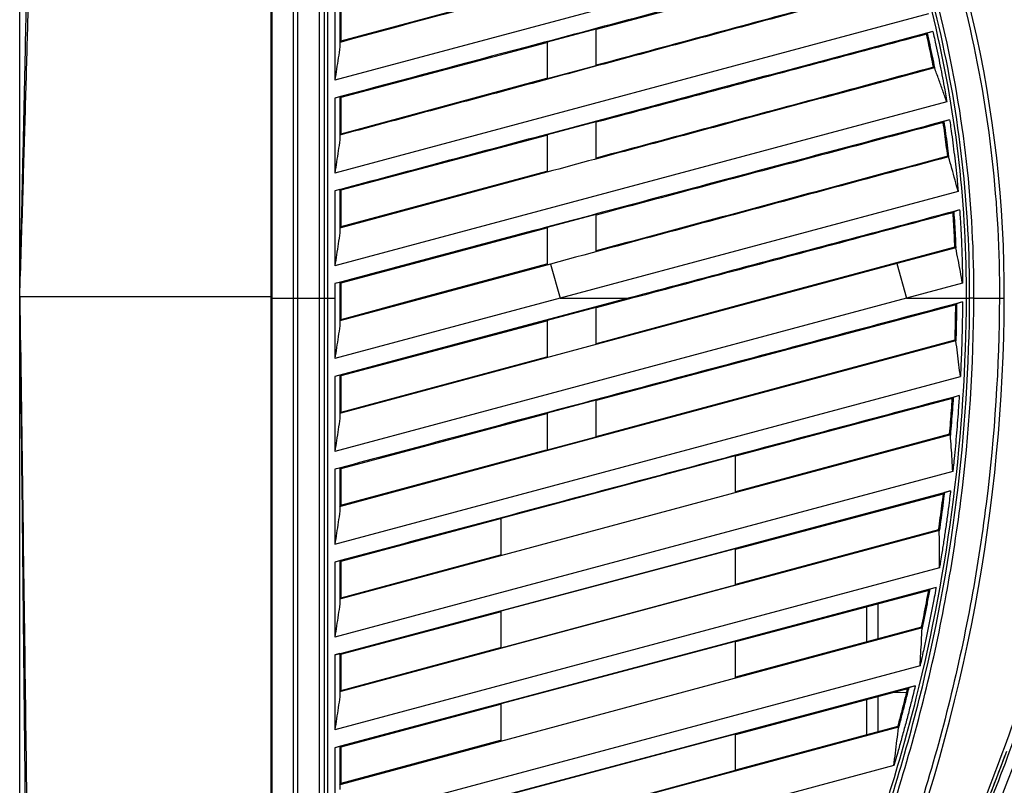
# Model space of a CAD drawing. Extents: x 0 to 864, y 0 to 559.
# Drawn here: x 118 to 202, y 288 to 354 of the extents above; entities that cross this region are included whole.
import ezdxf

# ---------------------------------------------------------------- set-up
doc = ezdxf.new("R2010")
doc.units = 0
doc.header["$LTSCALE"] = 47.498
doc.layers.get('0').update_dxf_attribs({"linetype": 'CONTINUOUS'})

msp = doc.modelspace()

# ---------------------------------------------------------------- linework, layer by layer
at = {"color": 7, "linetype": 'CONTINUOUS'}
for p, q in [((139.236, 102.998), (139.236, 450.469)), ((117.562, 88.958), (117.562, 448.7)), ((139.336, 218.401), (139.336, 442.963)), ((141.136, 406.718), (141.136, 222.994)), ((141.515, 406.309), (141.515, 223.624)), ((143.415, 226.979), (143.415, 404.135)), ((143.813, 403.475), (143.813, 228.067)), ((144.111, 403.486), (144.111, 228.064)), ((193.799, 361.966), (144.737, 348.82)), ((188.814, 358.934), (167.282, 353.198)), ((162.994, 356.965), (145.252, 352.184)), ((144.737, 355.278), (144.737, 348.82)), ((145.181, 355.384), (145.179, 351.702)), ((145.253, 355.329), (145.252, 352.184)), ((195.94, 354.537), (144.737, 340.817)), ((167.243, 353.229), (163.035, 352.108)), ((167.243, 353.229), (167.242, 350.063)), ((195.808, 352.872), (195.756, 352.785)), ((196.302, 353.017), (195.808, 352.872)), ((145.181, 352.091), (145.179, 351.702)), ((145.181, 352.091), (145.252, 352.184)), ((145.27, 352.115), (145.181, 352.091)), ((162.996, 352.056), (145.25, 347.328)), ((162.996, 352.056), (163.035, 352.108)), ((163.035, 352.108), (163.036, 351.048)), ((163.036, 351.048), (163.037, 348.93)), ((167.242, 350.063), (163.037, 348.93)), ((167.281, 350.114), (167.242, 350.063)), ((196.446, 349.895), (196.364, 349.945)), ((162.997, 348.96), (145.249, 344.177)), ((162.997, 348.96), (163.037, 348.93)), ((145.228, 347.41), (144.737, 347.279)), ((145.177, 347.384), (144.737, 347.279)), ((144.737, 347.279), (144.737, 340.817)), ((145.177, 347.384), (145.176, 343.68)), ((145.177, 347.384), (145.25, 347.328)), ((145.25, 347.328), (145.249, 344.177)), ((197.504, 346.954), (144.737, 332.815)), ((167.24, 345.228), (163.038, 344.109)), ((167.24, 345.228), (167.239, 342.057)), ((197.253, 345.257), (197.195, 345.169)), ((197.75, 345.403), (197.253, 345.257)), ((145.178, 344.085), (145.176, 343.68)), ((145.178, 344.085), (145.249, 344.177)), ((145.267, 344.109), (145.178, 344.085)), ((162.999, 344.058), (145.248, 339.327)), ((162.999, 344.058), (163.038, 344.109)), ((163.038, 344.109), (163.039, 343.047)), ((163.039, 343.047), (163.039, 340.925)), ((197.661, 342.216), (197.584, 342.269)), ((163, 340.955), (145.247, 336.172)), ((163.018, 340.887), (145.265, 336.104)), ((145.226, 339.408), (144.737, 339.278)), ((145.175, 339.383), (144.737, 339.278)), ((144.737, 339.278), (144.737, 332.815)), ((145.175, 339.383), (145.175, 335.668)), ((145.175, 339.383), (145.248, 339.327)), ((145.248, 339.327), (145.247, 336.172)), ((198.485, 339.214), (164.159, 330.016)), ((167.238, 337.227), (163.04, 336.108)), ((167.238, 337.227), (167.238, 334.052)), ((198.107, 337.484), (198.043, 337.394)), ((198.611, 337.632), (198.107, 337.484)), ((145.176, 336.08), (145.175, 335.668)), ((145.176, 336.08), (145.247, 336.172)), ((145.265, 336.104), (145.176, 336.08)), ((163.001, 336.057), (145.247, 331.325)), ((163.001, 336.057), (163.04, 336.108)), ((163.04, 336.108), (163.04, 335.046)), ((163.04, 335.046), (163.04, 332.922)), ((198.205, 334.432), (181.814, 330.016)), ((198.277, 334.379), (193.198, 333.01)), ((198.277, 334.379), (198.205, 334.432)), ((163.343, 332.971), (145.176, 328.077)), ((193.198, 333.01), (145.265, 320.099)), ((163.001, 332.952), (152.105, 330.016)), ((163.343, 332.971), (164.159, 330.016)), ((193.198, 333.01), (194.025, 330.016)), ((145.225, 331.406), (144.737, 331.276)), ((145.174, 331.381), (144.737, 331.276)), ((144.737, 331.276), (144.737, 330.016)), ((145.174, 331.381), (145.174, 327.651)), ((145.174, 331.381), (145.247, 331.325)), ((145.247, 331.325), (145.247, 330.016)), ((198.863, 331.313), (194.025, 330.016)), ((139.236, 330.132), (117.562, 330.132)), ((139.336, 330.016), (144.737, 330.016)), ((144.737, 330.016), (144.737, 324.812)), ((194.025, 330.016), (144.737, 316.81)), ((164.159, 330.016), (144.737, 324.812)), ((170.035, 330.016), (144.737, 323.273)), ((145.247, 330.016), (145.247, 328.169)), ((152.105, 330.016), (145.247, 328.169)), ((164.159, 330.016), (170.035, 330.016)), ((181.814, 330.016), (167.277, 326.101)), ((170.361, 330.016), (167.277, 329.194)), ((198.279, 329.455), (167.277, 321.192)), ((194.025, 330.016), (199.201, 330.016)), ((198.35, 329.546), (198.279, 329.455)), ((198.864, 329.697), (198.35, 329.546)), ((199.845, 330.016), (202.045, 330.016)), ((202.045, 330.016), (202.466, 330.014)), ((167.238, 329.225), (163.04, 328.106)), ((167.238, 329.225), (167.238, 326.049)), ((145.176, 328.077), (145.174, 327.651)), ((145.176, 328.077), (145.247, 328.169)), ((163.001, 328.055), (145.247, 323.323)), ((163.001, 328.055), (163.04, 328.106)), ((163.04, 328.106), (163.04, 327.044)), ((163.04, 327.044), (163.04, 324.919)), ((163.019, 316.878), (198.29, 326.379)), ((167.277, 318.098), (198.222, 326.434)), ((198.29, 326.379), (198.222, 326.434)), ((163.001, 324.949), (145.247, 320.167)), ((145.174, 323.378), (144.737, 323.273)), ((144.737, 323.273), (144.737, 316.81)), ((144.737, 308.807), (198.677, 323.26)), ((145.174, 323.378), (145.174, 319.65)), ((145.174, 323.378), (145.247, 323.323)), ((145.247, 323.323), (145.247, 320.167)), ((167.238, 321.222), (163.04, 320.103)), ((167.238, 321.222), (167.238, 318.047)), ((197.984, 321.373), (179.294, 316.391)), ((198.06, 321.466), (197.984, 321.373)), ((198.583, 321.62), (198.06, 321.466)), ((145.176, 320.075), (145.247, 320.167)), ((145.265, 320.099), (145.176, 320.075)), ((163.001, 320.052), (163.04, 320.103)), ((163.04, 320.103), (163.04, 316.916)), ((145.176, 320.075), (145.174, 319.65)), ((163.001, 320.052), (145.247, 315.32)), ((197.818, 318.25), (159.024, 307.8)), ((167.238, 318.047), (163.04, 316.916)), ((167.277, 318.098), (167.238, 318.047)), ((197.752, 318.305), (179.294, 313.333)), ((197.818, 318.25), (197.752, 318.305)), ((145.247, 312.165), (163.001, 316.946)), ((145.266, 312.096), (162.906, 316.848)), ((162.906, 316.848), (163.019, 316.878)), ((163.001, 316.946), (163.04, 316.916)), ((179.254, 316.422), (159.045, 311.035)), ((179.254, 316.422), (179.255, 313.282)), ((145.226, 315.401), (144.737, 315.27)), ((145.175, 315.375), (144.737, 315.27)), ((144.737, 315.27), (144.737, 308.807)), ((198.023, 315.083), (144.737, 300.804)), ((145.175, 315.375), (145.175, 311.65)), ((145.175, 315.375), (145.247, 315.32)), ((145.247, 315.32), (145.247, 312.165)), ((145.227, 299.394), (197.833, 313.417)), ((197.833, 313.417), (197.299, 313.26)), ((179.294, 308.388), (197.216, 313.165)), ((197.299, 313.26), (197.216, 313.165)), ((145.177, 312.072), (145.175, 311.65)), ((145.177, 312.072), (145.247, 312.165)), ((145.177, 312.072), (145.266, 312.096)), ((159.006, 310.984), (145.248, 307.316)), ((159.006, 310.984), (159.045, 311.035)), ((159.045, 311.035), (159.045, 307.838)), ((196.862, 309.99), (159.023, 299.798)), ((196.799, 310.046), (179.295, 305.331)), ((196.862, 309.99), (196.799, 310.046)), ((196.862, 309.99), (196.856, 309.947)), ((179.255, 308.419), (159.044, 303.031)), ((179.255, 308.419), (179.255, 305.28)), ((145.226, 307.398), (144.737, 307.267)), ((145.175, 307.372), (144.737, 307.267)), ((145.175, 307.372), (145.176, 303.652)), ((145.175, 307.372), (145.248, 307.316)), ((159.006, 307.868), (145.248, 304.163)), ((159.024, 307.8), (145.266, 304.095)), ((144.737, 307.267), (144.737, 300.804)), ((196.876, 306.773), (144.737, 292.802)), ((145.248, 307.316), (145.248, 304.163)), ((196.582, 305.08), (145.228, 291.391)), ((179.255, 305.28), (159.044, 299.836)), ((179.295, 305.331), (179.255, 305.28)), ((195.945, 304.823), (179.295, 300.385)), ((196.034, 304.92), (195.945, 304.823)), ((196.582, 305.08), (196.034, 304.92)), ((145.177, 304.071), (145.176, 303.652)), ((145.177, 304.071), (145.248, 304.163)), ((145.266, 304.095), (145.177, 304.071)), ((190.586, 303.395), (190.586, 300.371)), ((191.56, 303.654), (191.56, 300.633)), ((145.249, 299.313), (159.005, 302.98)), ((159.005, 302.98), (159.044, 303.031)), ((159.044, 303.031), (159.044, 299.836)), ((195.388, 301.591), (159.022, 291.796)), ((195.328, 301.648), (179.296, 297.33)), ((195.388, 301.591), (195.328, 301.648)), ((159.005, 299.866), (145.249, 296.161)), ((159.023, 299.798), (145.267, 296.093)), ((159.005, 299.866), (159.044, 299.836)), ((179.256, 300.415), (159.043, 295.027)), ((179.256, 300.415), (179.256, 297.278)), ((144.737, 299.264), (145.227, 299.394)), ((145.176, 299.369), (144.737, 299.264)), ((144.737, 299.264), (144.737, 292.802)), ((145.176, 299.369), (145.177, 295.656)), ((145.176, 299.369), (145.249, 299.313)), ((145.249, 299.313), (145.249, 296.161)), ((195.197, 298.32), (144.737, 284.799)), ((194.791, 296.599), (147.02, 283.864)), ((194.13, 296.336), (179.296, 292.381)), ((194.227, 296.434), (194.13, 296.336)), ((194.791, 296.599), (194.227, 296.434)), ((145.178, 296.069), (145.177, 295.656)), ((145.178, 296.069), (145.249, 296.161)), ((145.267, 296.093), (145.178, 296.069)), ((191.56, 295.651), (191.56, 292.631)), ((194.049, 296.013), (192.798, 295.981)), ((159.004, 294.976), (145.25, 291.31)), ((159.004, 294.976), (159.043, 295.027)), ((159.043, 295.027), (159.043, 291.834)), ((190.586, 295.391), (190.586, 292.369)), ((193.352, 293.041), (158.015, 283.524)), ((193.295, 293.099), (179.297, 289.329)), ((193.352, 293.041), (193.295, 293.099)), ((179.257, 292.412), (159.042, 287.023)), ((179.257, 292.412), (179.257, 289.277)), ((179.296, 292.381), (179.257, 292.412)), ((145.228, 291.391), (144.737, 291.26)), ((145.177, 291.365), (144.737, 291.26)), ((144.737, 291.26), (144.737, 284.799)), ((145.177, 291.365), (145.178, 287.662)), ((145.177, 291.365), (145.25, 291.31)), ((159.004, 291.864), (145.25, 288.16)), ((145.25, 291.31), (145.25, 288.16)), ((159.022, 291.796), (145.269, 288.092)), ((192.937, 289.712), (144.737, 276.797)), ((179.257, 289.277), (159.041, 283.833)), ((179.297, 289.329), (179.257, 289.277)), ((145.18, 288.068), (145.178, 287.662)), ((145.18, 288.068), (145.25, 288.16)), ((145.269, 288.092), (145.18, 288.068))]:
    msp.add_line(p, q, dxfattribs=at)
for centre, radius, start, end in [((98.467, 330.473), 104, 359.7474, 26.46895), ((29.257, 354.548), 185.69, 329.65794, 352.98295), ((54.467, 330.667), 148, 339.0512, 359.7474)]:
    msp.add_arc(centre, radius, start, end, dxfattribs=at)
for points, knots in [([(117.562, 330.132), (117.638, 332.822), (117.757, 337.974), (117.926, 345.4), (118.075, 352.218), (118.2, 358.435), (118.301, 364.034), (118.381, 369.045), (118.441, 373.557), (118.485, 377.657), (118.515, 381.404), (118.532, 384.842), (118.536, 387.036), (118.536, 388.089)], [0, 0, 0, 0, 0.139267, 0.266731, 0.384411, 0.492246, 0.588539, 0.674232, 0.751604, 0.822058, 0.886427, 0.945534, 1, 1, 1, 1]), ([(117.562, 330.132), (117.66, 332.821), (117.815, 337.972), (118.035, 345.396), (118.228, 352.213), (118.391, 358.429), (118.523, 364.027), (118.626, 369.036), (118.705, 373.547), (118.762, 377.646), (118.801, 381.392), (118.823, 384.829), (118.828, 387.023), (118.828, 388.076)], [0, 0, 0, 0, 0.13928, 0.266753, 0.384438, 0.492276, 0.588569, 0.67426, 0.751628, 0.822077, 0.886439, 0.945541, 1, 1, 1, 1]), ([(191.186, 376.634), (192.976, 373.041), (196.146, 365.624), (199.574, 354.022), (201.629, 342.094), (202.063, 334.036), (202.045, 330.016)], [0, 0, 0, 0, 0.249491, 0.499896, 0.750192, 1, 1, 1, 1]), ([(199.201, 330.016), (199.219, 333.927), (198.798, 341.766), (196.801, 353.369), (193.468, 364.658), (190.385, 371.875), (188.644, 375.373)], [0, 0, 0, 0, 0.249762, 0.500099, 0.750381, 1, 1, 1, 1]), ([(199.477, 330.026), (199.494, 333.946), (199.071, 341.805), (197.069, 353.435), (193.727, 364.752), (190.636, 371.986), (188.889, 375.494)], [0, 0, 0, 0, 0.249798, 0.500095, 0.750339, 1, 1, 1, 1]), ([(199.845, 330.016), (199.863, 333.954), (199.438, 341.844), (197.427, 353.522), (194.071, 364.879), (190.968, 372.137), (189.217, 375.654)], [0, 0, 0, 0, 0.249926, 0.500244, 0.750592, 1, 1, 1, 1]), ([(192.272, 364.784), (187.064, 363.38), (176.626, 360.566), (160.958, 356.343), (150.5, 353.525), (145.27, 352.115)], [0, 0, 0, 0, 0.332451, 0.66621, 1, 1, 1, 1]), ([(194.278, 360.476), (188.779, 359.012), (177.774, 356.08), (161.424, 351.725), (150.574, 348.834), (145.228, 347.41)], [0, 0, 0, 0, 0.336364, 0.673037, 1, 1, 1, 1]), ([(194.562, 357.466), (191.533, 356.65), (185.472, 355.016), (176.379, 352.566), (170.314, 350.931), (167.281, 350.114)], [0, 0, 0, 0, 0.333117, 0.666451, 1, 1, 1, 1]), ([(194.649, 357.417), (189.178, 355.942), (178.213, 352.987), (161.753, 348.551), (150.764, 345.59), (145.267, 344.109)], [0, 0, 0, 0, 0.332387, 0.666085, 1, 1, 1, 1]), ([(196.302, 353.017), (190.578, 351.492), (179.124, 348.441), (162.099, 343.905), (150.798, 340.893), (145.226, 339.408)], [0, 0, 0, 0, 0.336215, 0.672742, 1, 1, 1, 1]), ([(195.756, 352.785), (192.594, 351.942), (186.267, 350.257), (176.775, 347.728), (170.445, 346.041), (167.279, 345.198)], [0, 0, 0, 0, 0.33316, 0.666494, 1, 1, 1, 1]), ([(196.364, 349.945), (196.301, 350.262), (196.172, 350.894), (195.97, 351.841), (195.828, 352.47), (195.756, 352.785)], [0, 0, 0, 0, 0.333336, 0.66667, 1, 1, 1, 1]), ([(195.808, 352.872), (195.885, 352.541), (196.034, 351.878), (196.246, 350.886), (196.381, 350.224), (196.446, 349.895)], [0, 0, 0, 0, 0.334573, 0.66914, 1, 1, 1, 1]), ([(196.302, 353.017), (196.321, 352.937), (196.391, 352.63), (196.537, 351.982), (196.732, 351.072), (196.942, 350.045), (197.141, 349.017), (197.308, 348.101), (197.427, 347.413), (197.485, 347.069), (197.504, 346.954)], [0, 0, 0, 0, 0.039953, 0.152894, 0.322306, 0.491723, 0.661144, 0.830569, 0.943523, 1, 1, 1, 1]), ([(145.179, 351.702), (145.13, 351.382), (145.032, 350.741), (144.885, 349.781), (144.786, 349.14), (144.737, 348.82)], [0, 0, 0, 0, 0.333205, 0.666538, 1, 1, 1, 1]), ([(196.446, 349.895), (190.776, 348.367), (179.634, 345.364), (168.491, 342.362), (163.018, 340.887)], [0, 0, 0, 0, 0.508852, 1, 1, 1, 1]), ([(196.364, 349.945), (193.135, 349.075), (186.673, 347.334), (176.978, 344.721), (170.512, 342.979), (167.278, 342.108)], [0, 0, 0, 0, 0.333109, 0.666442, 1, 1, 1, 1]), ([(197.504, 346.954), (197.392, 347.281), (197.163, 347.935), (196.811, 348.911), (196.57, 349.56), (196.448, 349.883)], [0, 0, 0, 0, 0.333546, 0.666882, 1, 1, 1, 1]), ([(197.75, 345.403), (191.865, 343.835), (180.09, 340.698), (162.581, 336.032), (150.958, 332.934), (145.225, 331.406)], [0, 0, 0, 0, 0.33612, 0.672551, 1, 1, 1, 1]), ([(197.195, 345.169), (193.873, 344.283), (187.226, 342.512), (177.253, 339.855), (170.603, 338.083), (167.277, 337.197)], [0, 0, 0, 0, 0.333157, 0.666491, 1, 1, 1, 1]), ([(197.584, 342.269), (197.545, 342.591), (197.465, 343.237), (197.336, 344.203), (197.243, 344.847), (197.195, 345.169)], [0, 0, 0, 0, 0.333335, 0.666669, 1, 1, 1, 1]), ([(197.253, 345.257), (197.304, 344.918), (197.402, 344.24), (197.538, 343.227), (197.621, 342.552), (197.661, 342.216)], [0, 0, 0, 0, 0.334989, 0.669974, 1, 1, 1, 1]), ([(197.75, 345.403), (197.762, 345.321), (197.809, 345.006), (197.905, 344.343), (198.031, 343.413), (198.161, 342.365), (198.281, 341.316), (198.378, 340.382), (198.444, 339.682), (198.475, 339.331), (198.485, 339.214)], [0, 0, 0, 0, 0.040132, 0.153054, 0.322436, 0.491822, 0.661211, 0.830604, 0.943534, 1, 1, 1, 1]), ([(145.176, 343.68), (145.128, 343.362), (145.03, 342.726), (144.884, 341.772), (144.786, 341.136), (144.737, 340.817)], [0, 0, 0, 0, 0.333206, 0.66654, 1, 1, 1, 1]), ([(197.661, 342.216), (193.86, 341.192), (186.254, 339.143), (174.815, 336.061), (167.177, 334.003), (163.343, 332.971)], [0, 0, 0, 0, 0.332276, 0.664837, 1, 1, 1, 1]), ([(197.584, 342.269), (194.219, 341.362), (187.486, 339.548), (177.384, 336.826), (170.647, 335.011), (167.277, 334.104)], [0, 0, 0, 0, 0.333105, 0.666439, 1, 1, 1, 1]), ([(198.485, 339.214), (198.398, 339.547), (198.222, 340.213), (197.948, 341.209), (197.759, 341.871), (197.662, 342.201)], [0, 0, 0, 0, 0.333475, 0.666813, 1, 1, 1, 1]), ([(198.611, 337.632), (195.437, 336.786), (189.089, 335.094), (179.564, 332.556), (173.212, 330.863), (170.035, 330.016)], [0, 0, 0, 0, 0.33317, 0.666504, 1, 1, 1, 1]), ([(198.043, 337.394), (194.969, 336.575), (188.819, 334.936), (179.591, 332.476), (173.438, 330.837), (170.361, 330.016)], [0, 0, 0, 0, 0.333175, 0.666509, 1, 1, 1, 1]), ([(198.205, 334.432), (198.192, 334.761), (198.162, 335.42), (198.108, 336.407), (198.066, 337.065), (198.043, 337.394)], [0, 0, 0, 0, 0.333334, 0.666667, 1, 1, 1, 1]), ([(198.107, 337.484), (198.132, 337.137), (198.177, 336.444), (198.234, 335.408), (198.264, 334.72), (198.277, 334.379)], [0, 0, 0, 0, 0.335214, 0.670426, 1, 1, 1, 1]), ([(198.611, 337.632), (198.617, 337.547), (198.64, 337.225), (198.684, 336.547), (198.738, 335.596), (198.787, 334.526), (198.824, 333.455), (198.847, 332.503), (198.858, 331.789), (198.862, 331.432), (198.863, 331.313)], [0, 0, 0, 0, 0.040264, 0.153172, 0.322534, 0.491897, 0.661262, 0.83063, 0.943543, 1, 1, 1, 1]), ([(145.175, 335.668), (145.126, 335.351), (145.029, 334.717), (144.883, 333.766), (144.786, 333.132), (144.737, 332.815)], [0, 0, 0, 0, 0.333207, 0.66654, 1, 1, 1, 1]), ([(198.863, 331.313), (198.803, 331.652), (198.679, 332.331), (198.484, 333.347), (198.348, 334.023), (198.278, 334.361)], [0, 0, 0, 0, 0.333396, 0.666733, 1, 1, 1, 1]), ([(117.562, 330.132), (117.635, 324.461), (117.748, 313.625), (117.909, 298.05), (118.052, 283.753), (118.174, 270.565), (118.277, 258.389), (118.361, 247.178), (118.427, 236.844), (118.476, 227.271), (118.511, 218.36), (118.531, 210.063), (118.536, 204.732), (118.536, 202.166)], [0, 0, 0, 0, 0.132946, 0.25404, 0.365142, 0.46813, 0.563239, 0.650588, 0.730963, 0.805486, 0.87502, 0.939863, 1, 1, 1, 1]), ([(117.562, 330.132), (117.657, 324.462), (117.804, 313.626), (118.013, 298.052), (118.198, 283.756), (118.357, 270.567), (118.491, 258.392), (118.6, 247.181), (118.686, 236.849), (118.751, 227.276), (118.796, 218.365), (118.822, 210.068), (118.828, 204.737), (118.828, 202.172)], [0, 0, 0, 0, 0.132949, 0.254044, 0.365147, 0.468137, 0.563245, 0.650594, 0.730968, 0.80549, 0.875023, 0.939864, 1, 1, 1, 1]), ([(198.864, 329.697), (192.851, 328.095), (180.824, 324.889), (162.944, 320.124), (151.078, 316.961), (145.226, 315.401)], [0, 0, 0, 0, 0.33631, 0.672682, 1, 1, 1, 1]), ([(188.364, 261.378), (191.444, 266.622), (197.096, 277.434), (203.924, 294.414), (209.037, 311.989), (211.268, 323.986), (212.083, 330.016)], [0, 0, 0, 0, 0.249711, 0.499935, 0.750197, 1, 1, 1, 1]), ([(188.81, 261.085), (190.96, 264.744), (195.538, 273.189), (201.76, 287.165), (207.034, 302.599), (210.571, 317.027), (212.086, 326.065), (212.609, 329.936)], [0, 0, 0, 0, 0.173643, 0.392778, 0.625282, 0.840143, 1, 1, 1, 1]), ([(189.636, 278.921), (191.71, 284.338), (195.212, 295.443), (198.423, 312.595), (199.175, 324.215), (199.201, 330.016)], [0, 0, 0, 0, 0.333149, 0.666819, 1, 1, 1, 1]), ([(189.893, 278.819), (191.972, 284.249), (195.481, 295.377), (198.699, 312.567), (199.451, 324.212), (199.477, 330.026)], [0, 0, 0, 0, 0.333177, 0.666795, 1, 1, 1, 1]), ([(190.236, 278.684), (192.319, 284.125), (195.838, 295.283), (199.064, 312.514), (199.819, 324.19), (199.845, 330.016)], [0, 0, 0, 0, 0.333062, 0.666889, 1, 1, 1, 1]), ([(202.045, 330.016), (202.019, 324.099), (201.253, 312.246), (197.978, 294.75), (194.405, 283.423), (192.29, 277.898)], [0, 0, 0, 0, 0.333162, 0.666884, 1, 1, 1, 1]), ([(198.222, 326.434), (198.232, 326.769), (198.249, 327.44), (198.268, 328.447), (198.276, 329.119), (198.279, 329.455)], [0, 0, 0, 0, 0.333166, 0.666463, 1, 1, 1, 1]), ([(198.35, 329.546), (198.347, 329.19), (198.339, 328.479), (198.319, 327.411), (198.3, 326.7), (198.289, 326.344)], [0, 0, 0, 0, 0.333433, 0.666743, 1, 1, 1, 1]), ([(198.864, 329.697), (198.863, 329.611), (198.861, 329.282), (198.853, 328.59), (198.836, 327.621), (198.809, 326.531), (198.774, 325.441), (198.735, 324.472), (198.701, 323.745), (198.683, 323.381), (198.677, 323.26)], [0, 0, 0, 0, 0.040252, 0.153084, 0.322369, 0.491695, 0.661069, 0.830501, 0.943492, 1, 1, 1, 1]), ([(199.201, 330.016), (199.242, 330.017), (199.316, 330.019), (199.408, 330.022), (199.459, 330.024), (199.477, 330.026)], [0, 0, 0, 0, 0.444449, 0.798945, 1, 1, 1, 1]), ([(199.845, 330.016), (199.791, 330.017), (199.693, 330.019), (199.57, 330.022), (199.502, 330.024), (199.477, 330.026)], [0, 0, 0, 0, 0.444572, 0.799113, 1, 1, 1, 1]), ([(145.174, 327.651), (145.126, 327.336), (145.028, 326.705), (144.883, 325.759), (144.785, 325.128), (144.737, 324.812)], [0, 0, 0, 0, 0.333308, 0.666641, 1, 1, 1, 1]), ([(198.677, 323.26), (198.637, 323.603), (198.556, 324.289), (198.427, 325.317), (198.336, 326.002), (198.289, 326.344)], [0, 0, 0, 0, 0.333371, 0.666709, 1, 1, 1, 1]), ([(198.583, 321.62), (192.601, 320.025), (180.636, 316.836), (162.851, 312.095), (151.047, 308.949), (145.226, 307.398)], [0, 0, 0, 0, 0.33633, 0.672722, 1, 1, 1, 1]), ([(197.752, 318.305), (197.781, 318.645), (197.838, 319.327), (197.915, 320.35), (197.962, 321.032), (197.984, 321.373)], [0, 0, 0, 0, 0.333313, 0.666609, 1, 1, 1, 1]), ([(198.06, 321.466), (198.037, 321.104), (197.988, 320.381), (197.906, 319.296), (197.846, 318.573), (197.815, 318.212)], [0, 0, 0, 0, 0.333379, 0.666688, 1, 1, 1, 1]), ([(198.583, 321.62), (198.578, 321.532), (198.556, 321.197), (198.509, 320.493), (198.436, 319.508), (198.346, 318.4), (198.248, 317.294), (198.152, 316.31), (198.076, 315.574), (198.037, 315.205), (198.023, 315.083)], [0, 0, 0, 0, 0.040364, 0.153273, 0.322629, 0.491971, 0.661306, 0.830646, 0.943546, 1, 1, 1, 1]), ([(145.174, 319.65), (145.126, 319.334), (145.029, 318.703), (144.883, 317.756), (144.785, 317.125), (144.737, 316.81)], [0, 0, 0, 0, 0.333308, 0.666641, 1, 1, 1, 1]), ([(198.023, 315.083), (198.004, 315.43), (197.963, 316.126), (197.893, 317.169), (197.842, 317.864), (197.815, 318.212)], [0, 0, 0, 0, 0.333247, 0.666584, 1, 1, 1, 1]), ([(197.833, 313.417), (197.822, 313.327), (197.781, 312.986), (197.691, 312.27), (197.56, 311.268), (197.402, 310.143), (197.236, 309.018), (197.081, 308.019), (196.959, 307.271), (196.897, 306.897), (196.876, 306.773)], [0, 0, 0, 0, 0.040455, 0.1533, 0.322587, 0.491892, 0.661221, 0.830587, 0.943523, 1, 1, 1, 1]), ([(196.799, 310.046), (196.849, 310.392), (196.947, 311.085), (197.086, 312.125), (197.174, 312.818), (197.216, 313.165)], [0, 0, 0, 0, 0.33343, 0.666789, 1, 1, 1, 1]), ([(197.299, 313.26), (197.254, 312.892), (197.161, 312.155), (197.014, 311.05), (196.91, 310.315), (196.856, 309.947)], [0, 0, 0, 0, 0.333226, 0.666572, 1, 1, 1, 1]), ([(145.175, 311.65), (145.126, 311.334), (145.029, 310.702), (144.883, 309.755), (144.785, 309.123), (144.737, 308.807)], [0, 0, 0, 0, 0.333308, 0.666641, 1, 1, 1, 1]), ([(196.876, 306.773), (196.878, 307.125), (196.879, 307.831), (196.872, 308.889), (196.862, 309.594), (196.856, 309.947)], [0, 0, 0, 0, 0.33334, 0.666678, 1, 1, 1, 1]), ([(196.582, 305.08), (196.565, 304.988), (196.502, 304.64), (196.367, 303.91), (196.172, 302.89), (195.942, 301.745), (195.704, 300.601), (195.484, 299.586), (195.313, 298.826), (195.226, 298.447), (195.197, 298.32)], [0, 0, 0, 0, 0.040668, 0.153535, 0.322831, 0.492116, 0.661399, 0.830689, 0.94356, 1, 1, 1, 1]), ([(195.328, 301.648), (195.401, 302), (195.543, 302.704), (195.749, 303.763), (195.88, 304.469), (195.945, 304.823)], [0, 0, 0, 0, 0.333301, 0.666593, 1, 1, 1, 1]), ([(196.034, 304.92), (195.967, 304.549), (195.829, 303.808), (195.616, 302.698), (195.461, 301.96), (195.384, 301.591)], [0, 0, 0, 0, 0.333267, 0.666456, 1, 1, 1, 1]), ([(145.176, 303.652), (145.127, 303.336), (145.029, 302.703), (144.883, 301.754), (144.785, 301.121), (144.737, 300.804)], [0, 0, 0, 0, 0.333308, 0.666641, 1, 1, 1, 1]), ([(195.197, 298.32), (195.222, 298.678), (195.267, 299.393), (195.327, 300.466), (195.362, 301.183), (195.378, 301.541)], [0, 0, 0, 0, 0.333206, 0.666543, 1, 1, 1, 1]), ([(194.791, 296.599), (194.768, 296.504), (194.681, 296.149), (194.496, 295.404), (194.231, 294.364), (193.923, 293.197), (193.605, 292.033), (193.313, 291), (193.089, 290.227), (192.975, 289.841), (192.937, 289.712)], [0, 0, 0, 0, 0.040901, 0.153697, 0.322908, 0.492134, 0.661383, 0.830668, 0.94355, 1, 1, 1, 1]), ([(193.295, 293.099), (193.392, 293.457), (193.583, 294.175), (193.861, 295.254), (194.041, 295.975), (194.13, 296.336)], [0, 0, 0, 0, 0.333435, 0.666803, 1, 1, 1, 1]), ([(194.227, 296.434), (194.134, 296.056), (193.945, 295.301), (193.656, 294.169), (193.449, 293.417), (193.347, 293.041)], [0, 0, 0, 0, 0.333086, 0.6663, 1, 1, 1, 1]), ([(145.177, 295.656), (145.128, 295.339), (145.03, 294.705), (144.883, 293.753), (144.786, 293.119), (144.737, 292.802)], [0, 0, 0, 0, 0.333307, 0.666641, 1, 1, 1, 1]), ([(192.937, 289.712), (192.986, 290.074), (193.08, 290.8), (193.213, 291.889), (193.296, 292.617), (193.336, 292.98)], [0, 0, 0, 0, 0.333294, 0.666632, 1, 1, 1, 1]), ([(198.848, 281.399), (199.658, 283.273), (200.97, 286.448), (202.193, 289.658), (202.674, 290.965)], [0, 0, 0, 0, 0.594336, 1, 1, 1, 1])]:
    msp.add_open_spline(points, degree=3, knots=knots, dxfattribs=at)
for points in [[(195.384, 301.591), (195.38, 301.575), (195.379, 301.558), (195.378, 301.541)], [(193.347, 293.041), (193.34, 293.021), (193.338, 293.001), (193.336, 292.98)], [(198.848, 281.399), (200.212, 284.552), (201.488, 287.742), (202.674, 290.965)]]:
    msp.add_open_spline(points, degree=3, dxfattribs=at)

doc.saveas('drawing.dxf')
